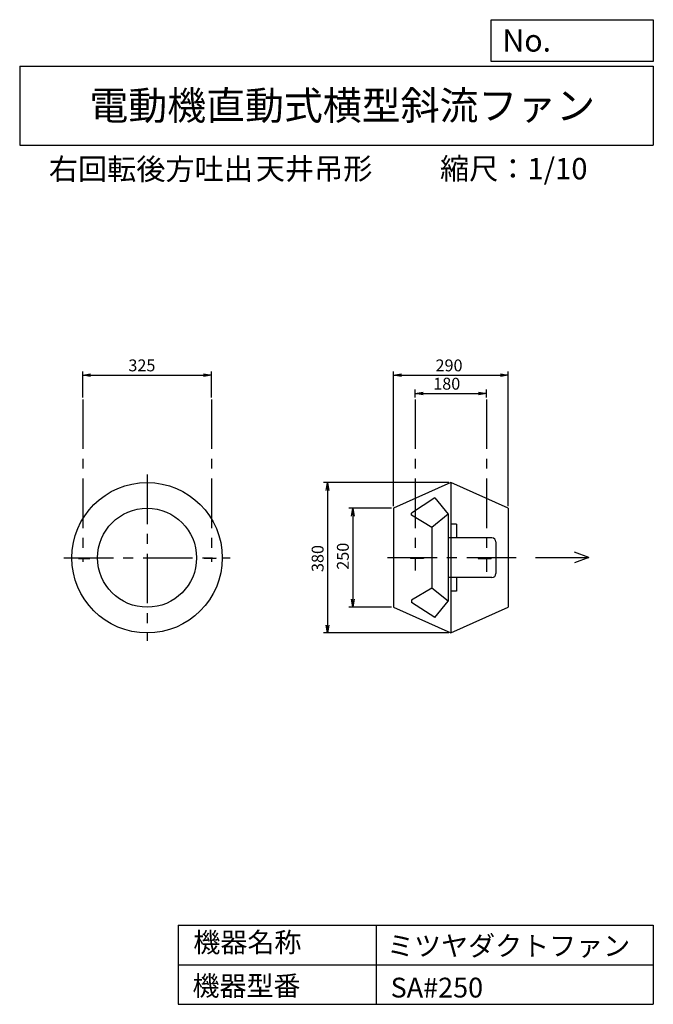
# Model space of a CAD drawing. Extents: x 250 to 1850, y 300 to 2787.
import ezdxf

# ---------------------------------------------------------------- set-up
doc = ezdxf.new("R2010")
doc.units = 0
doc.header["$LTSCALE"] = 100
doc.header["$MEASUREMENT"] = 0
doc.linetypes.add('CENTER', pattern=[2, 1.25, -0.25, 0.25, -0.25])
doc.layers.get('0').update_dxf_attribs({"linetype": 'CONTINUOUS'})
doc.layers.get('DEFPOINTS').update_dxf_attribs({"linetype": 'CONTINUOUS'})
for name, color, linetype in [('1', 4, 'CONTINUOUS'), ('2', 3, 'CENTER'), ('3', 2, 'CONTINUOUS'), ('4', 7, 'CONTINUOUS')]:
    doc.layers.add(name, color=color, linetype=linetype)
doc.styles.get("Standard").update_dxf_attribs({"font": 'simplex.shx', "bigfont": 'extfont.shx'})
doc.dimstyles.new('IGA', dxfattribs={"dimscale": 2, "dimtxt": 3, "dimasz": 2, "dimexe": 1, "dimexo": 0.5, "dimgap": 1, "dimtad": 1, "dimdec": 1, "dimdsep": 46, "dimtxsty": 'Standard', "dimblk1": 'OPEN', "dimblk2": 'OPEN', "dimsah": 1, "dimcen": 0, "dimadec": 0, "dimazin": 0, "dimtp": 1, "dimtm": 1, "dimtfac": 10, "dimtdec": 0, "dimtofl": 0, "dimtmove": 2, "dimatfit": 3, "dimldrblk": 'OPEN', "dimfxl": 0, "dimtolj": 1, "dimarcsym": 0})

# ---------------------------------------------------------------- blocks, each defined once
blk = doc.blocks.new('_OPEN')
at = {"color": 0, "linetype": 'ByBlock'}
for p, q in [((-1, 0.166667), (0, 0)), ((0, 0), (-1, -0.166667)), ((0, 0), (-1, 0))]:
    blk.add_line(p, q, dxfattribs=at)
blk = doc.blocks.new('*D1')
at = {"layer": '3', "color": 0, "linetype": 'Continuous'}
for p, q in [((1248.850371, 1832.76945), (1248.850371, 1852.303921)), ((1268.850371, 1842.303921), (1408.850371, 1842.303921)), ((1428.850371, 1832.76945), (1428.850371, 1852.303921))]:
    blk.add_line(p, q, dxfattribs=at)
at = {"layer": 'DEFPOINTS', "color": 0, "linetype": 'Continuous'}
for p in [(1428.850371, 1842.303921), (1248.850371, 1827.76945), (1428.850371, 1827.76945)]:
    blk.add_point(p, dxfattribs=at)
at = {"layer": '3', "color": 0, "linetype": 'Continuous', "xscale": 20, "yscale": 20, "zscale": 20, "rotation": 180}
blk.add_blockref('_OPEN', (1248.850371, 1842.303921), dxfattribs=at)
at = {"layer": '3', "color": 0, "linetype": 'Continuous', "xscale": 20, "yscale": 20, "zscale": 20}
blk.add_blockref('_OPEN', (1428.850371, 1842.303921), dxfattribs=at)
at = {"layer": '3', "color": 0, "linetype": 'Continuous', "insert": (1328.371617, 1867.303921), "char_height": 30, "attachment_point": 5}
blk.add_mtext('\\A1;180', dxfattribs=at)
blk = doc.blocks.new('*D2')
at = {"layer": '3', "color": 0, "linetype": 'Continuous'}
for p, q in [((1193.850371, 1557.76945), (1193.850371, 1898.578434)), ((1483.850371, 1557.76945), (1483.850371, 1898.578434)), ((1213.850371, 1888.578434), (1463.850371, 1888.578434))]:
    blk.add_line(p, q, dxfattribs=at)
at = {"layer": 'DEFPOINTS', "color": 0, "linetype": 'Continuous'}
for p in [(1483.850371, 1888.578434), (1193.850371, 1552.76945), (1483.850371, 1552.76945)]:
    blk.add_point(p, dxfattribs=at)
at = {"layer": '3', "color": 0, "linetype": 'Continuous', "xscale": 20, "yscale": 20, "zscale": 20, "rotation": 180}
blk.add_blockref('_OPEN', (1193.850371, 1888.578434), dxfattribs=at)
at = {"layer": '3', "color": 0, "linetype": 'Continuous', "xscale": 20, "yscale": 20, "zscale": 20}
blk.add_blockref('_OPEN', (1483.850371, 1888.578434), dxfattribs=at)
at = {"layer": '3', "color": 0, "linetype": 'Continuous', "insert": (1334.159732, 1913.578434), "char_height": 30, "attachment_point": 5}
blk.add_mtext('\\A1;290', dxfattribs=at)
blk = doc.blocks.new('*D3')
at = {"layer": '3', "color": 0, "linetype": 'Continuous'}
for p, q in [((1188.850371, 1552.76945), (1081.059043, 1552.76945)), ((1091.059043, 1532.76945), (1091.059043, 1322.76945)), ((1188.850371, 1302.76945), (1081.059043, 1302.76945))]:
    blk.add_line(p, q, dxfattribs=at)
at = {"layer": 'DEFPOINTS', "color": 0, "linetype": 'Continuous'}
for p in [(1193.850371, 1552.76945), (1091.059043, 1302.76945), (1193.850371, 1302.76945)]:
    blk.add_point(p, dxfattribs=at)
at = {"layer": '3', "color": 0, "linetype": 'Continuous', "xscale": 20, "yscale": 20, "zscale": 20}
for p, rotation in [((1091.059043, 1552.76945), 90), ((1091.059043, 1302.76945), 270)]:
    blk.add_blockref('_OPEN', p, dxfattribs=dict(at, rotation=rotation))
at = {"layer": '3', "color": 0, "linetype": 'Continuous', "insert": (1066.059043, 1431.617646), "char_height": 30, "attachment_point": 5, "rotation": 90}
blk.add_mtext('\\A1;250', dxfattribs=at)
blk = doc.blocks.new('*D4')
at = {"layer": '3', "color": 0, "linetype": 'Continuous'}
for p, q in [((1333.850371, 1617.76945), (1017.389811, 1617.76945)), ((1027.389811, 1597.76945), (1027.389811, 1257.76945)), ((1333.850371, 1237.76945), (1017.389811, 1237.76945))]:
    blk.add_line(p, q, dxfattribs=at)
at = {"layer": 'DEFPOINTS', "color": 0, "linetype": 'Continuous'}
for p in [(1338.850371, 1617.76945), (1027.389811, 1237.76945), (1338.850371, 1237.76945)]:
    blk.add_point(p, dxfattribs=at)
at = {"layer": '3', "color": 0, "linetype": 'Continuous', "xscale": 20, "yscale": 20, "zscale": 20}
for p, rotation in [((1027.389811, 1617.76945), 90), ((1027.389811, 1237.76945), 270)]:
    blk.add_blockref('_OPEN', p, dxfattribs=dict(at, rotation=rotation))
at = {"layer": '3', "color": 0, "linetype": 'Continuous', "insert": (1002.389811, 1425.833336), "char_height": 30, "attachment_point": 5, "rotation": 90}
blk.add_mtext('\\A1;380', dxfattribs=at)
blk = doc.blocks.new('*D5')
at = {"layer": '3', "color": 0, "linetype": 'Continuous'}
for p, q in [((409.181646, 1832.76945), (409.181646, 1898.578434)), ((734.181646, 1832.76945), (734.181646, 1898.578434)), ((429.181646, 1888.578434), (714.181646, 1888.578434))]:
    blk.add_line(p, q, dxfattribs=at)
at = {"layer": 'DEFPOINTS', "color": 0, "linetype": 'Continuous'}
for p in [(734.181646, 1888.578434), (409.181646, 1827.76945), (734.181646, 1827.76945)]:
    blk.add_point(p, dxfattribs=at)
at = {"layer": '3', "color": 0, "linetype": 'Continuous', "xscale": 20, "yscale": 20, "zscale": 20, "rotation": 180}
blk.add_blockref('_OPEN', (409.181646, 1888.578434), dxfattribs=at)
at = {"layer": '3', "color": 0, "linetype": 'Continuous', "xscale": 20, "yscale": 20, "zscale": 20}
blk.add_blockref('_OPEN', (734.181646, 1888.578434), dxfattribs=at)
at = {"layer": '3', "color": 0, "linetype": 'Continuous', "insert": (558.552767, 1913.578434), "char_height": 30, "attachment_point": 5}
blk.add_mtext('\\A1;325', dxfattribs=at)

msp = doc.modelspace()

# ---------------------------------------------------------------- linework, layer by layer
at = {"layer": '1', "linetype": 'Continuous'}
for p, q in [((1338.850371, 1617.76945), (1193.850371, 1552.76945)), ((1338.850371, 1617.76945), (1338.850371, 1237.76945)), ((1483.850371, 1552.76945), (1338.850371, 1617.76945)), ((1298.316031, 1578.811478), (1239.275473, 1540.391027)), ((1298.316031, 1578.811478), (1331.850371, 1537.76945)), ((1193.850371, 1552.76945), (1193.850371, 1302.76945)), ((1483.850371, 1552.76945), (1483.850371, 1302.76945)), ((1239.374354, 1535.095083), (1239.275473, 1540.391027)), ((1290.850371, 1504.26945), (1239.374354, 1535.095083)), ((1331.850371, 1537.76945), (1290.850371, 1504.26945)), ((1331.850371, 1537.76945), (1331.850371, 1317.76945)), ((1290.850371, 1504.26945), (1290.850371, 1351.26945)), ((1353.350371, 1512.26945), (1338.850371, 1512.26945)), ((1353.350371, 1512.26945), (1353.350371, 1477.76945)), ((1442.350371, 1477.76945), (1331.850371, 1477.76945)), ((1452.350371, 1467.76945), (1452.350371, 1387.76945)), ((398.181646, 1427.76945), (398.181646, 1425.46945)), ((398.181646, 1425.46945), (427.240197, 1425.46945)), ((427.240197, 1427.76945), (427.240197, 1425.46945)), ((716.123095, 1427.76945), (716.123095, 1425.46945)), ((745.181646, 1425.46945), (716.123095, 1425.46945)), ((745.181646, 1427.76945), (745.181646, 1425.46945)), ((1237.219758, 1427.76945), (1237.219758, 1425.46945)), ((1270.070093, 1425.46945), (1237.219758, 1425.46945)), ((1270.070093, 1427.76945), (1270.070093, 1425.46945)), ((1407.630649, 1427.76945), (1407.630649, 1425.46945)), ((1407.630649, 1425.46945), (1440.480984, 1425.46945)), ((1440.480984, 1427.76945), (1440.480984, 1425.46945)), ((1442.350371, 1377.76945), (1331.850371, 1377.76945)), ((1353.350371, 1377.76945), (1353.350371, 1343.26945)), ((1290.850371, 1351.26945), (1239.374354, 1320.443817)), ((1331.850371, 1317.76945), (1290.850371, 1351.26945)), ((1353.350371, 1343.26945), (1338.850371, 1343.26945)), ((1239.374354, 1320.443817), (1239.275473, 1315.147873)), ((1193.850371, 1302.76945), (1338.850371, 1237.76945)), ((1298.316031, 1276.727422), (1239.275473, 1315.147873)), ((1298.316031, 1276.727422), (1331.850371, 1317.76945)), ((1338.850371, 1237.76945), (1483.850371, 1302.76945))]:
    msp.add_line(p, q, dxfattribs=at)
for radius in [190, 125]:
    msp.add_circle((571.681646, 1427.76945), radius, dxfattribs=at)
for centre, start, end in [((1442.350371, 1467.76945), 0, 90), ((1442.350371, 1387.76945), 270, 0)]:
    msp.add_arc(centre, 10, start, end, dxfattribs=at)
at = {"layer": '2', "linetype": 'CENTER'}
for p, q in [((409.181646, 1827.76945), (409.181646, 1417.76945)), ((734.181646, 1827.76945), (734.181646, 1417.76945)), ((1248.850371, 1827.76945), (1248.850371, 1395.822946)), ((1428.850371, 1827.76945), (1428.850371, 1392.012108)), ((571.681646, 1637.76945), (571.681646, 1217.76945)), ((361.681646, 1427.76945), (781.681646, 1427.76945)), ((1503.850371, 1427.76945), (1173.850371, 1427.76945))]:
    msp.add_line(p, q, dxfattribs=at)
at = {"layer": '4', "linetype": 'Continuous'}
for p, q in [((1440.617422, 2681.263583), (1440.617422, 2786.652262)), ((1440.617422, 2786.652262), (1850, 2786.652262)), ((1850, 2786.652262), (1850, 2681.263583)), ((250, 2669.408754), (1850, 2669.408754)), ((250, 2669.408754), (250, 2469.408754)), ((1850, 2681.263583), (1440.617422, 2681.263583)), ((1850, 2669.408754), (1850, 2469.408754)), ((250, 2469.408754), (1850, 2469.408754)), ((1552.207259, 1428.407866), (1686.829323, 1428.407866)), ((1686.829323, 1428.407866), (1650.745059, 1441.820504)), ((1686.829323, 1428.407866), (1650.745059, 1414.995227)), ((650, 500), (650, 300)), ((650, 500), (1850, 500)), ((1150, 500), (1150, 300)), ((1850, 500), (1850, 300)), ((650, 400), (1850, 400)), ((650, 300), (1850, 300))]:
    msp.add_line(p, q, dxfattribs=at)

# ---------------------------------------------------------------- texts
for s, height, p in [('No.', 56, (1468.969559, 2706.061081)), ('電動機直動式横型斜流ファン', 72, (426.141713, 2533.880976)), ('右回転後方吐出', 54, (323.471417, 2382.319478)), ('天井吊形', 54, (846.15193, 2383.428841)), ('縮尺：1/10', 54, (1311.296063, 2383.428841)), ('機器名称', 50, (688.502081, 431.543026)), ('ミツヤダクトファン', 50, (1177.678745, 422.571769)), ('機器型番', 50, (686.258106, 321.645157)), ('SA#250', 50, (1186.654496, 317.159584))]:
    msp.add_text(s, height=height, dxfattribs=at).set_placement(p)

# ---------------------------------------------------------------- dimensions: what is measured, and where the dimension line sits
at = {"layer": '3', "linetype": 'Continuous'}
for base, p1, p2, picture, middle in [((734.181646, 1888.578434), (409.181646, 1827.76945), (734.181646, 1827.76945), '*D5', (558.552767, 1888.578434)), ((1483.850371, 1888.578434), (1193.850371, 1552.76945), (1483.850371, 1552.76945), '*D2', (1334.159732, 1888.578434)), ((1428.850371, 1842.303921), (1248.850371, 1827.76945), (1428.850371, 1827.76945), '*D1', (1328.371617, 1842.303921))]:
    dim = msp.add_linear_dim(base=base, p1=p1, p2=p2, dimstyle='IGA', override={"dimscale": 10, "dimdec": 0, "dimtofl": 1, "dimtmove": 0}, dxfattribs=at)
    dim.commit()
    dim.dimension.update_dxf_attribs({"geometry": picture, "text_midpoint": middle, "dimtype": 160})
for base, p1, p2, picture, middle in [((1027.389811, 1237.76945), (1338.850371, 1617.76945), (1338.850371, 1237.76945), '*D4', (1027.389811, 1425.833336)), ((1091.059043, 1302.76945), (1193.850371, 1552.76945), (1193.850371, 1302.76945), '*D3', (1091.059043, 1431.617646))]:
    dim = msp.add_linear_dim(base=base, p1=p1, p2=p2, angle=90, dimstyle='IGA', override={"dimscale": 10, "dimdec": 0, "dimtofl": 1, "dimtmove": 0}, dxfattribs=at)
    dim.commit()
    dim.dimension.update_dxf_attribs({"geometry": picture, "text_midpoint": middle, "dimtype": 160})

doc.saveas('drawing.dxf')
